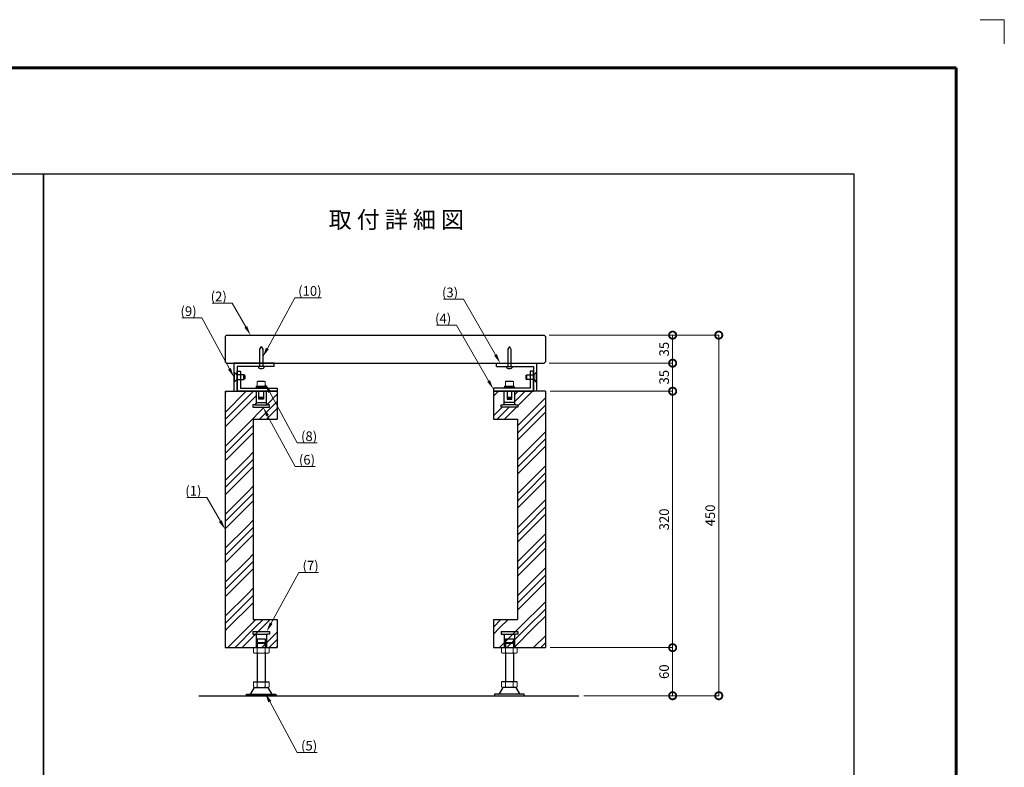
# Model space of a CAD drawing. Extents: x 0 to 420, y 0 to 297.
# Drawn here: x 215 to 420, y 142 to 297 of the extents above; entities that cross this region are included whole.
import ezdxf
from ezdxf.enums import TextEntityAlignment as Align

# ---------------------------------------------------------------- set-up
doc = ezdxf.new("R2010")
doc.units = 0
doc.linetypes.add('Solid', pattern=[0])
for name, color, linetype, lineweight in [('GL', 243, 'Continuous', 30), ('実線1', 7, 'Continuous', 25), ('実線2', 4, 'Continuous', 9), ('寸法線', 4, 'Continuous', 9)]:
    doc.layers.add(name, color=color, linetype=linetype, lineweight=lineweight)
doc.layers.add('テキスト', color=7, linetype='Continuous')
doc.layers.add('印刷しない線', color=11, linetype='Continuous', plot=False)
doc.styles.add('MSゴシック', font='MS Gothic.ttf')
doc.styles.add('高さ2MSゴシック', font='MS Gothic.ttf')
doc.styles.add('高さなしMSゴシック', font='MS Gothic.ttf')

# ---------------------------------------------------------------- blocks, each defined once
blk = doc.blocks.new('_DotSmall')
at = {"color": 0, "linetype": 'ByBlock', "const_width": 0.5}
blk.add_lwpolyline([(-0.0625, 0, 1), (0.0625, 0, 1)], format="xyb", close=True, dxfattribs=at)
blk = doc.blocks.new('a1')
at = {"color": 4, "lineweight": 5}
for p, q in [((420, 297), (415, 297)), ((420, 292), (420, 297))]:
    blk.add_line(p, q, dxfattribs=at)
blk = doc.blocks.new('A3規格図枠')
at = {"lineweight": 60}
for p, q in [((15, 287), (410, 287)), ((410, 287), (410, 10))]:
    blk.add_line(p, q, dxfattribs=at)
blk.add_blockref('a1', (0, 0))
at = {"style": 'MSゴシック', "flags": 8}
for tag, p in [('作図者', (344.5, 19)), ('製作日', (363, 19))]:
    blk.add_attdef(tag, text='', height=2.5, dxfattribs=at).set_placement(p, align=Align.MIDDLE_CENTER)
at = {"style": 'MSゴシック'}
blk.add_attdef('製品名', text='', height=6, dxfattribs=at).set_placement((296.5, 16), align=Align.MIDDLE_CENTER)
at = {"style": 'MSゴシック', "flags": 8}
blk.add_attdef('検図者', text='', height=2.5, dxfattribs=at).set_placement((344.5, 13), align=Align.MIDDLE)

msp = doc.modelspace()

# ---------------------------------------------------------------- linework, layer by layer
at = {"color": 0, "linetype": 'Solid', "lineweight": 9, "ltscale": 0.166667}
for p, q in [((264.59, 221.81), (264.48, 221.74)), ((264.48, 221.74), (266.14, 221.74)), ((264.48, 220.81), (264.48, 221.74)), ((266.03, 221.81), (264.59, 221.81)), ((266.14, 221.74), (266.03, 221.81)), ((266.14, 221.74), (266.14, 220.81)), ((316.26, 221.81), (316.14, 221.74)), ((316.14, 221.74), (317.81, 221.74)), ((316.14, 220.81), (316.14, 221.74)), ((317.69, 221.81), (316.26, 221.81)), ((317.81, 221.74), (317.69, 221.81)), ((317.81, 221.74), (317.81, 220.81)), ((264.23, 220.56), (264.23, 220.39)), ((264.23, 220.56), (266.39, 220.56)), ((264.23, 220.39), (266.39, 220.39)), ((264.29, 220.81), (264.29, 220.56)), ((266.33, 220.81), (264.29, 220.81)), ((266.14, 220.81), (264.48, 220.81)), ((264.81, 219.73), (264.81, 218.48)), ((265.31, 220.56), (265.06, 220.81)), ((265.31, 220.81), (265.56, 220.56)), ((265.81, 218.48), (265.81, 219.73)), ((266.33, 220.56), (266.33, 220.81)), ((266.39, 220.39), (266.39, 220.56)), ((315.89, 220.56), (315.89, 220.39)), ((315.89, 220.56), (318.06, 220.56)), ((315.89, 220.39), (318.06, 220.39)), ((315.96, 220.81), (315.96, 220.56)), ((317.99, 220.81), (315.96, 220.81)), ((317.81, 220.81), (316.14, 220.81)), ((316.48, 219.73), (316.48, 218.48)), ((316.98, 220.56), (316.73, 220.81)), ((316.98, 220.81), (317.23, 220.56)), ((317.48, 218.48), (317.48, 219.73)), ((317.99, 220.56), (317.99, 220.81)), ((318.06, 220.39), (318.06, 220.56)), ((265.81, 218.48), (264.81, 218.48)), ((264.81, 218.48), (264.98, 218.31)), ((264.98, 218.31), (265.64, 218.31)), ((265.64, 218.31), (265.81, 218.48)), ((317.48, 218.48), (316.48, 218.48)), ((316.48, 218.48), (316.64, 218.31)), ((316.64, 218.31), (317.31, 218.31)), ((317.31, 218.31), (317.48, 218.48)), ((263.68, 166.39), (263.68, 165.35)), ((264.49, 166.39), (264.49, 165.35)), ((266.13, 166.39), (266.13, 165.35)), ((266.94, 166.39), (266.94, 165.35)), ((315.34, 166.39), (315.34, 165.35)), ((316.16, 166.39), (316.16, 165.35)), ((317.79, 166.39), (317.79, 165.35)), ((318.61, 166.39), (318.61, 165.35)), ((263.68, 165.35), (263.86, 165.23)), ((266.76, 165.23), (263.86, 165.23)), ((264.49, 165.35), (264.31, 165.23)), ((264.49, 165.35), (264.89, 165.23)), ((266.13, 165.35), (265.73, 165.23)), ((266.13, 165.35), (266.31, 165.23)), ((266.94, 165.35), (266.76, 165.23)), ((315.34, 165.35), (315.53, 165.23)), ((315.53, 165.23), (318.42, 165.23)), ((316.16, 165.35), (315.97, 165.23)), ((316.16, 165.35), (316.56, 165.23)), ((317.79, 165.35), (317.39, 165.23)), ((317.79, 165.35), (317.98, 165.23)), ((318.61, 165.35), (318.42, 165.23)), ((263.68, 159.3), (263.68, 158.26)), ((263.68, 158.26), (263.86, 158.13)), ((266.76, 158.13), (263.86, 158.13)), ((264.49, 158.26), (264.31, 158.13)), ((264.49, 159.3), (264.49, 158.26)), ((264.49, 158.26), (264.89, 158.13)), ((266.13, 158.26), (265.73, 158.13)), ((266.13, 159.3), (266.13, 158.26)), ((266.13, 158.26), (266.31, 158.13)), ((266.94, 158.26), (266.76, 158.13)), ((266.94, 159.3), (266.94, 158.26)), ((315.34, 159.3), (315.34, 158.26)), ((315.34, 158.26), (315.53, 158.13)), ((315.53, 158.13), (318.42, 158.13)), ((316.16, 158.26), (315.97, 158.13)), ((316.16, 159.3), (316.16, 158.26)), ((316.16, 158.26), (316.56, 158.13)), ((317.79, 158.26), (317.39, 158.13)), ((317.79, 159.3), (317.79, 158.26)), ((317.79, 158.26), (317.98, 158.13)), ((318.61, 158.26), (318.42, 158.13)), ((318.61, 159.3), (318.61, 158.26))]:
    msp.add_line(p, q, dxfattribs=at)
at = {"layer": 'GL', "ltscale": 0.166667}
msp.add_line((252.31, 156.39), (331.46, 156.39), dxfattribs=at)
at = {"layer": '印刷しない線', "linetype": 'Continuous'}
for points in [[(15, 80.21), (220, 80.21), (220, 264.88), (15, 264.88)], [(220, 80.21), (388.73, 80.21), (388.73, 264.88), (220, 264.88)]]:
    msp.add_lwpolyline(points, close=True, dxfattribs=at)
at = {"layer": '実線1', "linetype": 'Solid', "ltscale": 0.166667}
for p, q in [((257.81, 231.14), (258.06, 231.39)), ((257.81, 231.14), (257.81, 225.81)), ((258.06, 231.39), (324.23, 231.39)), ((324.48, 231.14), (324.23, 231.39)), ((324.48, 231.14), (324.48, 225.81)), ((257.81, 225.81), (258.06, 225.56)), ((258.06, 225.56), (324.23, 225.56)), ((324.48, 225.81), (324.23, 225.56)), ((268.64, 219.73), (268.64, 213.89)), ((313.64, 219.73), (313.64, 213.89)), ((263.64, 213.89), (268.64, 213.89)), ((313.64, 213.89), (318.64, 213.89))]:
    msp.add_line(p, q, dxfattribs=at)
at = {"layer": '実線1', "ltscale": 0.166667}
for p, q in [((265.31, 229.06), (264.98, 228.48)), ((264.98, 228.48), (264.98, 224.89)), ((265.31, 229.06), (265.64, 228.48)), ((265.64, 228.48), (265.64, 224.89)), ((316.98, 229.06), (316.64, 228.48)), ((316.64, 228.48), (316.64, 224.89)), ((316.98, 229.06), (317.31, 228.48)), ((317.31, 228.48), (317.31, 224.89)), ((259.64, 223.64), (259.64, 221.64)), ((259.64, 223.64), (259.71, 223.64)), ((259.71, 223.64), (259.71, 221.64)), ((260.21, 223.14), (259.71, 223.64)), ((260.31, 219.73), (260.31, 223.89)), ((260.31, 223.89), (260.98, 223.89)), ((260.98, 223.89), (260.98, 220.39)), ((265.89, 224.89), (264.73, 224.89)), ((264.73, 224.89), (264.73, 224.67)), ((265.89, 224.89), (265.89, 224.67)), ((316.39, 224.89), (317.56, 224.89)), ((316.39, 224.89), (316.39, 224.67)), ((317.56, 224.89), (317.56, 224.67)), ((321.98, 223.89), (321.31, 223.89)), ((321.31, 223.89), (321.31, 220.39)), ((321.98, 219.73), (321.98, 223.89)), ((322.08, 223.14), (322.58, 223.64)), ((322.58, 223.64), (322.58, 221.64)), ((322.64, 223.64), (322.58, 223.64)), ((322.64, 223.64), (322.64, 221.64)), ((259.64, 221.64), (259.71, 221.64)), ((260.21, 222.14), (259.71, 221.64)), ((260.21, 223.14), (260.21, 222.14)), ((261.71, 223.14), (260.21, 223.14)), ((260.21, 222.14), (261.71, 222.14)), ((261.88, 222.98), (261.71, 223.14)), ((261.71, 222.14), (261.71, 223.14)), ((261.88, 222.31), (261.71, 222.14)), ((261.88, 222.98), (261.88, 222.31)), ((320.41, 222.98), (320.58, 223.14)), ((320.41, 222.98), (320.41, 222.31)), ((320.41, 222.31), (320.58, 222.14)), ((320.58, 222.14), (320.58, 223.14)), ((320.58, 223.14), (322.08, 223.14)), ((322.08, 222.14), (320.58, 222.14)), ((322.08, 223.14), (322.08, 222.14)), ((322.08, 222.14), (322.58, 221.64)), ((322.64, 221.64), (322.58, 221.64)), ((268.64, 219.73), (260.31, 219.73)), ((260.98, 220.39), (268.64, 220.39)), ((264.23, 219.73), (264.23, 217.14)), ((264.81, 219.73), (265.81, 219.73)), ((264.81, 218.06), (264.81, 219.73)), ((265.81, 219.73), (265.81, 218.06)), ((266.39, 217.14), (266.39, 219.73)), ((268.64, 220.39), (268.64, 219.73)), ((321.31, 220.39), (313.64, 220.39)), ((313.64, 220.39), (313.64, 219.73)), ((313.64, 219.73), (321.98, 219.73)), ((315.89, 217.14), (315.89, 219.73)), ((317.48, 219.73), (316.48, 219.73)), ((316.48, 219.73), (316.48, 218.06)), ((317.48, 218.06), (317.48, 219.73)), ((318.06, 219.73), (318.06, 217.14)), ((264.23, 217.39), (266.39, 217.39)), ((265.81, 218.06), (264.81, 218.06)), ((318.06, 217.39), (315.89, 217.39)), ((316.48, 218.06), (317.48, 218.06)), ((263.98, 216.89), (263.56, 216.89)), ((263.56, 216.89), (263.56, 216.39)), ((263.56, 216.39), (267.06, 216.39)), ((263.98, 216.89), (266.64, 216.89)), ((267.06, 216.89), (266.64, 216.89)), ((267.06, 216.39), (267.06, 216.89)), ((315.23, 216.39), (315.23, 216.89)), ((315.23, 216.89), (315.64, 216.89)), ((318.73, 216.39), (315.23, 216.39)), ((318.31, 216.89), (315.64, 216.89)), ((318.31, 216.89), (318.73, 216.89)), ((318.73, 216.89), (318.73, 216.39)), ((263.56, 169.73), (267.06, 169.73)), ((263.56, 169.73), (263.56, 169.23)), ((263.56, 169.23), (263.98, 169.23)), ((263.98, 169.23), (266.64, 169.23)), ((264.23, 168.98), (264.23, 166.39)), ((264.48, 168.23), (264.48, 166.39)), ((264.48, 168.23), (266.14, 168.23)), ((266.14, 168.23), (266.14, 166.39)), ((266.39, 168.98), (266.39, 166.39)), ((267.06, 169.23), (266.64, 169.23)), ((267.06, 169.73), (267.06, 169.23)), ((315.23, 169.73), (318.73, 169.73)), ((315.23, 169.73), (315.23, 169.23)), ((315.23, 169.23), (315.64, 169.23)), ((315.64, 169.23), (318.31, 169.23)), ((315.89, 168.98), (315.89, 166.39)), ((316.14, 168.23), (316.14, 166.39)), ((316.14, 168.23), (317.81, 168.23)), ((317.81, 168.23), (317.81, 166.39)), ((318.06, 168.98), (318.06, 166.39)), ((318.73, 169.23), (318.31, 169.23)), ((318.73, 169.73), (318.73, 169.23)), ((263.68, 166.39), (266.94, 166.39)), ((264.48, 167.31), (264.64, 167.48)), ((264.48, 167.31), (266.14, 167.31)), ((264.64, 167.48), (265.98, 167.48)), ((266.14, 167.31), (265.98, 167.48)), ((315.34, 166.39), (318.61, 166.39)), ((316.14, 167.31), (316.31, 167.48)), ((316.14, 167.31), (317.81, 167.31)), ((316.31, 167.48), (317.64, 167.48)), ((317.81, 167.31), (317.64, 167.48)), ((264.48, 165.23), (264.48, 159.3)), ((266.14, 165.23), (266.14, 159.3)), ((316.14, 165.23), (316.14, 159.3)), ((317.81, 165.23), (317.81, 159.3)), ((263.15, 156.78), (263.91, 158.08)), ((263.68, 159.3), (266.94, 159.3)), ((264.01, 158.13), (266.61, 158.13)), ((266.71, 158.08), (267.47, 156.78)), ((315.58, 158.08), (314.82, 156.78)), ((318.61, 159.3), (315.34, 159.3)), ((318.27, 158.13), (315.68, 158.13)), ((319.13, 156.78), (318.37, 158.08)), ((262.22, 156.72), (268.39, 156.72)), ((262.22, 156.39), (262.22, 156.72)), ((268.39, 156.39), (262.22, 156.39)), ((262.65, 156.72), (263.05, 156.72)), ((267.57, 156.72), (267.97, 156.72)), ((268.39, 156.72), (268.39, 156.39)), ((320.06, 156.72), (313.89, 156.72)), ((313.89, 156.72), (313.89, 156.39)), ((313.89, 156.39), (320.06, 156.39)), ((314.72, 156.72), (314.31, 156.72)), ((319.64, 156.72), (319.23, 156.72)), ((320.06, 156.39), (320.06, 156.72))]:
    msp.add_line(p, q, dxfattribs=at)
at = {"layer": '実線1', "linetype": 'Continuous', "ltscale": 0.166667}
for p, q in [((267.98, 225.56), (259.64, 225.56)), ((259.64, 225.56), (259.64, 219.73)), ((267.98, 224.89), (267.98, 225.56)), ((314.31, 225.56), (322.64, 225.56)), ((314.31, 224.89), (314.31, 225.56)), ((322.64, 225.56), (322.64, 219.73)), ((267.98, 224.89), (260.31, 224.89)), ((260.31, 224.89), (260.31, 219.73)), ((314.31, 224.89), (321.98, 224.89)), ((321.98, 224.89), (321.98, 219.73)), ((259.64, 219.73), (260.31, 219.73)), ((322.64, 219.73), (321.98, 219.73))]:
    msp.add_line(p, q, dxfattribs=at)
at = {"layer": '実線1', "color": 0, "linetype": 'Solid', "ltscale": 0.166667}
for p, q in [((257.81, 219.73), (268.64, 219.73)), ((257.81, 219.73), (257.81, 166.39)), ((324.48, 219.73), (313.64, 219.73)), ((324.48, 219.73), (324.48, 166.39)), ((263.64, 213.89), (263.64, 172.23)), ((318.64, 213.89), (318.64, 172.23)), ((263.64, 172.23), (268.64, 172.23)), ((268.64, 172.23), (268.64, 166.39)), ((313.64, 172.23), (313.64, 166.39)), ((313.64, 172.23), (318.64, 172.23)), ((257.81, 166.39), (268.64, 166.39)), ((313.64, 166.39), (324.48, 166.39))]:
    msp.add_line(p, q, dxfattribs=at)
at = {"layer": '実線1', "ltscale": 0.166667}
for centre, radius, start, end in [((264.89, 224.67), 0.167, 180, 258.7018), ((265.31, 226.75), 2.29, 258.7018, 281.2982), ((265.73, 224.67), 0.167, 281.2982, 0), ((316.56, 224.67), 0.167, 180, 258.7018), ((316.98, 226.75), 2.29, 258.7018, 281.2982), ((317.39, 224.67), 0.167, 281.2982, 0), ((263.98, 217.14), 0.25, 270, 0), ((266.64, 217.14), 0.25, 180, 270), ((315.64, 217.14), 0.25, 270, 0), ((318.31, 217.14), 0.25, 180, 270), ((263.98, 168.98), 0.25, 0, 90), ((266.64, 168.98), 0.25, 90, 180), ((315.64, 168.98), 0.25, 0, 90), ((318.31, 168.98), 0.25, 90, 180), ((264.01, 158.02), 0.118, 90, 149.7436), ((266.61, 158.02), 0.118, 30.2564, 90), ((315.68, 158.02), 0.118, 90, 149.7436), ((318.27, 158.02), 0.118, 30.2564, 90), ((263.05, 156.84), 0.118, 270, 329.7436), ((267.57, 156.84), 0.118, 210.2564, 270), ((314.72, 156.84), 0.118, 270, 329.7436), ((319.23, 156.84), 0.118, 210.2564, 270)]:
    msp.add_arc(centre, radius, start, end, dxfattribs=at)
at = {"layer": '実線2', "linetype": 'Continuous', "ltscale": 0.166667}
for p, q in [((257.81, 215.33), (262.2, 219.73)), ((257.81, 213.83), (263.7, 219.73)), ((257.81, 219.4), (258.13, 219.73)), ((313.64, 218.67), (314.7, 219.73)), ((318.06, 219.01), (318.77, 219.73)), ((318.06, 217.51), (320.27, 219.73)), ((318.73, 216.68), (321.77, 219.73)), ((258.38, 212.9), (264.23, 218.75)), ((264.94, 213.89), (268.64, 217.6)), ((266.54, 216.99), (268.64, 219.1)), ((319.02, 212.9), (324.48, 218.36)), ((262.45, 212.9), (265.94, 216.39)), ((266.44, 213.89), (268.64, 216.1)), ((313.64, 214.6), (315.44, 216.39)), ((314.44, 213.89), (316.94, 216.39)), ((315.94, 213.89), (318.44, 216.39)), ((320.52, 212.9), (324.48, 216.86)), ((322.02, 212.9), (324.48, 215.36)), ((257.81, 208.26), (262.45, 212.9)), ((257.81, 212.33), (258.38, 212.9)), ((257.81, 206.76), (263.64, 212.6)), ((318.64, 212.53), (319.02, 212.9)), ((318.64, 211.03), (320.52, 212.9)), ((318.64, 209.53), (322.02, 212.9)), ((319.02, 205.83), (324.48, 211.29)), ((258.38, 205.83), (263.64, 211.1)), ((320.52, 205.83), (324.48, 209.79)), ((262.45, 205.83), (263.64, 207.02)), ((322.02, 205.83), (324.48, 208.29)), ((257.81, 201.19), (262.45, 205.83)), ((257.81, 205.26), (258.38, 205.83)), ((257.81, 199.69), (263.64, 205.52)), ((318.64, 205.46), (319.02, 205.83)), ((318.64, 203.96), (320.52, 205.83)), ((318.64, 202.46), (322.02, 205.83)), ((258.38, 198.76), (263.64, 204.02)), ((319.02, 198.76), (324.48, 204.22)), ((320.52, 198.76), (324.48, 202.72)), ((322.02, 198.76), (324.48, 201.22)), ((262.45, 198.76), (263.64, 199.95)), ((257.81, 194.12), (262.45, 198.76)), ((257.81, 198.19), (258.38, 198.76)), ((257.81, 192.62), (263.64, 198.45)), ((258.38, 191.69), (263.64, 196.95)), ((318.64, 198.38), (319.02, 198.76)), ((318.64, 196.88), (320.52, 198.76)), ((318.64, 195.38), (322.02, 198.76)), ((319.02, 191.69), (324.48, 197.15)), ((320.52, 191.69), (324.48, 195.65)), ((262.45, 191.69), (263.64, 192.88)), ((322.02, 191.69), (324.48, 194.15)), ((257.81, 187.05), (262.45, 191.69)), ((257.81, 191.12), (258.38, 191.69)), ((257.81, 185.55), (263.64, 191.38)), ((318.64, 191.31), (319.02, 191.69)), ((318.64, 189.81), (320.52, 191.69)), ((318.64, 188.31), (322.02, 191.69)), ((258.38, 184.62), (263.64, 189.88)), ((319.02, 184.62), (324.48, 190.08)), ((320.52, 184.62), (324.48, 188.58)), ((322.02, 184.62), (324.48, 187.08)), ((257.81, 179.98), (262.45, 184.62)), ((257.81, 184.05), (258.38, 184.62)), ((262.45, 184.62), (263.64, 185.81)), ((318.64, 184.24), (319.02, 184.62)), ((318.64, 182.74), (320.52, 184.62)), ((318.64, 181.24), (322.02, 184.62)), ((257.81, 178.48), (263.64, 184.31)), ((258.38, 177.55), (263.64, 182.81)), ((319.02, 177.55), (324.48, 183)), ((320.52, 177.55), (324.48, 181.5)), ((262.45, 177.55), (263.64, 178.74)), ((322.02, 177.55), (324.48, 180)), ((257.81, 172.91), (262.45, 177.55)), ((257.81, 176.98), (258.38, 177.55)), ((257.81, 171.41), (263.64, 177.24)), ((318.64, 177.17), (319.02, 177.55)), ((318.64, 175.67), (320.52, 177.55)), ((318.64, 174.17), (322.02, 177.55)), ((258.38, 170.48), (263.64, 175.74)), ((319.02, 170.48), (324.48, 175.93)), ((320.52, 170.48), (324.48, 174.43)), ((262.45, 170.48), (264.2, 172.23)), ((263.95, 170.48), (265.7, 172.23)), ((265.45, 170.48), (267.2, 172.23)), ((313.64, 172.17), (313.7, 172.23)), ((313.64, 170.67), (315.2, 172.23)), ((314.95, 170.48), (316.7, 172.23)), ((322.02, 170.48), (324.48, 172.93)), ((257.81, 169.91), (258.38, 170.48)), ((258.37, 166.39), (262.45, 170.48)), ((259.87, 166.39), (263.95, 170.48)), ((261.37, 166.39), (265.45, 170.48)), ((313.64, 169.17), (314.95, 170.48)), ((314.94, 166.39), (319.02, 170.48)), ((316.44, 166.39), (320.52, 170.48)), ((317.94, 166.39), (322.02, 170.48)), ((265.44, 166.39), (268.64, 169.6)), ((266.94, 166.39), (268.64, 168.1)), ((322.01, 166.39), (324.48, 168.86)), ((268.44, 166.39), (268.64, 166.6)), ((323.51, 166.39), (324.48, 167.36))]:
    msp.add_line(p, q, dxfattribs=at)
at = {"layer": '寸法線', "color": 4, "linetype": 'ByBlock', "lineweight": 9, "ltscale": 0.166667}
for p, q in [((259.25, 238.05), (258.25, 238.05)), ((272.32, 239.18), (273.32, 239.18)), ((307.4, 238.87), (306.4, 238.87)), ((252.97, 234.97), (251.97, 234.97)), ((305.96, 233.45), (304.96, 233.45)), ((272.82, 208.96), (273.82, 208.96)), ((272.37, 204.07), (273.37, 204.07)), ((253.97, 197.63), (252.97, 197.63)), ((273.12, 182.05), (274.12, 182.05)), ((272.82, 144.61), (273.82, 144.61))]:
    msp.add_line(p, q, dxfattribs=at)
at = {"layer": '寸法線', "color": 4, "lineweight": 9, "ltscale": 0.166667}
for p, q in [((325.23, 231.39), (360.56, 231.39)), ((325.23, 231.39), (350.96, 231.39)), ((350.96, 231.39), (350.96, 225.56)), ((360.56, 231.39), (360.56, 156.39)), ((325.23, 225.56), (350.96, 225.56)), ((325.48, 225.56), (350.96, 225.56)), ((350.96, 225.56), (350.96, 219.73)), ((325.48, 219.73), (350.96, 219.73)), ((325.48, 219.73), (350.96, 219.73)), ((350.96, 219.73), (350.96, 166.39)), ((325.48, 166.39), (350.96, 166.39)), ((325.48, 166.39), (350.96, 166.39)), ((350.96, 166.39), (350.96, 156.39)), ((332.46, 156.39), (360.56, 156.39)), ((332.46, 156.39), (350.96, 156.39))]:
    msp.add_line(p, q, dxfattribs=at)
at = {"layer": '寸法線', "color": 4, "linetype": 'ByBlock', "lineweight": 9, "ltscale": 0.166667}
for points in [[(255.11, 238.05), (258.25, 238.05)], [(262.1, 233.13), (259.25, 238.05)], [(266.59, 228.61), (272.32, 239.18)], [(273.32, 239.18), (277.88, 239.18)], [(303.25, 238.87), (306.4, 238.87)], [(314.08, 227.29), (307.4, 238.87)], [(248.82, 234.97), (251.97, 234.97)], [(258.69, 224.4), (252.97, 234.97)], [(301.81, 233.45), (304.96, 233.45)], [(312.64, 221.88), (305.96, 233.45)], [(267.09, 219.52), (272.82, 208.96)], [(266.65, 214.64), (272.37, 204.07)], [(273.82, 208.96), (276.96, 208.96)], [(273.37, 204.07), (276.52, 204.07)], [(249.82, 197.63), (252.97, 197.63)], [(256.81, 192.71), (253.97, 197.63)], [(267.4, 171.49), (273.12, 182.05)], [(274.12, 182.05), (277.27, 182.05)], [(267.09, 155.17), (272.82, 144.61)], [(273.82, 144.61), (276.96, 144.61)]]:
    msp.add_lwpolyline(points, dxfattribs=at)
at = {"layer": '寸法線', "color": 4, "ltscale": 0.166667}
for points in [[(262.38, 233.29), (263.1, 231.39), (261.81, 232.96)], [(266.89, 228.45), (265.64, 226.86), (266.3, 228.77)], [(314.37, 227.46), (315.08, 225.56), (313.79, 227.13)], [(258.98, 224.56), (259.64, 222.64), (258.4, 224.24)], [(312.93, 222.04), (313.64, 220.14), (312.35, 221.71)], [(266.8, 219.36), (266.14, 221.28), (267.39, 219.68)], [(266.36, 214.48), (265.7, 216.39), (266.94, 214.79)], [(257.1, 192.88), (257.81, 190.98), (256.52, 192.54)], [(267.69, 171.33), (266.44, 169.73), (267.1, 171.64)], [(266.8, 155.01), (266.14, 156.93), (267.39, 155.33)]]:
    msp.add_solid(points, dxfattribs=at)

# ---------------------------------------------------------------- block references
at = {"layer": '実線1'}
msp.add_blockref('A3規格図枠', (0, 0), dxfattribs=at)
at = {"layer": '寸法線', "color": 4, "lineweight": 9, "ltscale": 0.166667, "xscale": 3, "yscale": 3, "zscale": 3}
for p, rotation in [((350.96, 231.39), 90), ((360.56, 231.39), 90), ((350.96, 225.56), 90), ((350.96, 225.56), 270), ((350.96, 219.73), 90), ((350.96, 219.73), 270), ((350.96, 166.39), 270), ((350.96, 166.39), 90), ((350.96, 156.39), 270), ((360.56, 156.39), 270)]:
    msp.add_blockref('_DotSmall', p, dxfattribs=dict(at, rotation=rotation))

# ---------------------------------------------------------------- texts
at = {"layer": 'テキスト', "linetype": 'Continuous', "style": '高さなしMSゴシック'}
msp.add_text('%%U取 付 詳 細 図', height=3.5, dxfattribs=at).set_placement((293.43, 254.95), align=Align.MIDDLE)
at = {"layer": '寸法線', "color": 4, "ltscale": 0.166667, "char_height": 2, "attachment_point": 3, "style": '高さ2MSゴシック'}
for s, insert in [('(2)', (258.15, 240.45)), ('(10)', (277.88, 241.58)), ('(3)', (306.3, 241.28)), ('(9)', (251.87, 237.37)), ('(4)', (304.86, 235.86)), ('(8)', (276.96, 211.36)), ('(6)', (276.52, 206.48)), ('(1)', (252.87, 200.03)), ('(7)', (277.27, 184.45)), ('(5)', (276.96, 147.01))]:
    msp.add_mtext(s, dxfattribs=dict(at, insert=insert))
at = {"layer": '寸法線', "color": 4, "ltscale": 0.166667, "char_height": 2, "attachment_point": 5, "rotation": 90, "style": '高さ2MSゴシック'}
for s, insert in [('35', (349.44, 228.48)), ('35', (349.44, 222.64)), ('320', (349.44, 193.06)), ('450', (359.04, 193.89)), ('60', (349.44, 161.39))]:
    msp.add_mtext(s, dxfattribs=dict(at, insert=insert))

doc.saveas('drawing.dxf')
